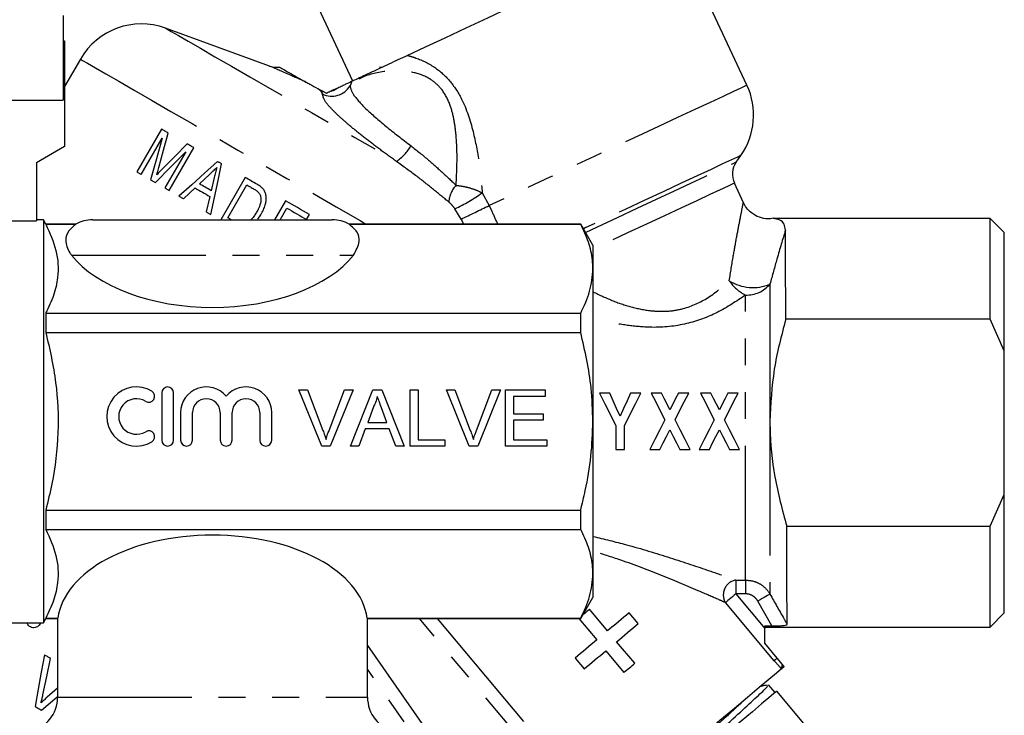
# Model space of a CAD drawing. Extents: x 133 to 272, y 29 to 271.
# Drawn here: x 217 to 263, y 206 to 239 of the extents above; entities that cross this region are included whole.
import ezdxf

# ---------------------------------------------------------------- set-up
doc = ezdxf.new("R2010")
doc.units = 0
doc.linetypes.add('PHANTOM', pattern=[12.7, 6.35, -1.27, 1.27, -1.27, 1.27, -1.27])
doc.layers.get('0').update_dxf_attribs({"linetype": 'CONTINUOUS'})

msp = doc.modelspace()

# ---------------------------------------------------------------- linework, layer by layer
at = {"color": 7, "linetype": 'CONTINUOUS'}
for p, q in [((251.208, 235.772), (247.795, 243.091)), ((230.355, 240.66), (232.539, 235.977)), ((218.851, 239.073), (218.851, 235.073)), ((228.621, 236.68), (223.692, 238.474)), ((218.851, 237.873), (218.917, 237.873)), ((218.917, 237.873), (218.917, 232.873)), ((219.665, 237.009), (218.917, 235.713)), ((233.822, 236.64), (233.948, 236.634)), ((230.914, 235.607), (231.163, 235.474)), ((231.163, 235.474), (231.311, 235.404)), ((211.417, 235.073), (218.851, 235.073)), ((223.505, 233.694), (222.338, 231.674)), ((222.546, 231.554), (223.533, 233.264)), ((218.917, 232.873), (217.583, 232.103)), ((224.647, 232.621), (223.66, 230.911)), ((223.867, 230.791), (225.034, 232.812)), ((217.583, 232.103), (217.583, 229.354)), ((250.697, 232.136), (250.917, 232.452)), ((225.298, 231.105), (225.785, 231.566)), ((226.001, 231.406), (225.853, 230.784)), ((227.464, 231.409), (226.308, 229.406)), ((251.043, 230.211), (250.61, 231.14)), ((224.551, 230.396), (225.094, 230.911)), ((226.639, 229.502), (227.536, 231.056)), ((225.787, 230.511), (225.613, 229.783)), ((229.365, 230.311), (228.843, 229.406)), ((229.119, 229.406), (229.438, 229.958)), ((215.828, 229.354), (217.583, 229.354)), ((217.917, 229.406), (217.583, 229.406)), ((218.032, 229.206), (217.917, 229.406)), ((217.917, 229.406), (217.917, 210.34)), ((220.25, 229.406), (231.583, 229.406)), ((228.061, 229.438), (228.208, 229.647)), ((230.371, 229.42), (230.505, 229.653)), ((262.717, 229.468), (252.45, 229.468)), ((263.383, 228.802), (262.717, 229.468)), ((262.717, 224.701), (262.717, 229.468)), ((219.453, 229.206), (218.032, 229.206)), ((218.032, 229.206), (218.032, 229.192)), ((218.032, 229.192), (219.453, 229.192)), ((243.339, 229.206), (232.381, 229.206)), ((232.381, 229.192), (243.339, 229.192)), ((243.917, 228.206), (243.339, 229.206)), ((243.339, 229.192), (243.339, 229.206)), ((263.383, 223.201), (263.383, 228.802)), ((243.917, 228.206), (243.917, 227.09)), ((243.917, 227.09), (243.917, 219.873)), ((218.032, 224.988), (218.032, 224.076)), ((218.032, 224.988), (243.339, 224.988)), ((243.339, 224.076), (243.339, 224.988)), ((262.717, 224.701), (253.044, 224.701)), ((263.383, 223.201), (262.717, 224.701)), ((218.032, 224.076), (243.339, 224.076)), ((263.383, 216.402), (263.383, 223.201)), ((231.084, 218.688), (230.008, 221.355)), ((230.008, 221.355), (230.416, 221.355)), ((230.416, 221.355), (231.141, 219.443)), ((231.432, 219.443), (232.159, 221.355)), ((232.567, 221.355), (231.491, 218.688)), ((232.159, 221.355), (232.567, 221.355)), ((232.444, 218.688), (233.503, 221.355)), ((233.503, 221.355), (233.927, 221.355)), ((233.927, 221.355), (234.986, 218.688)), ((235.271, 218.688), (235.271, 221.355)), ((235.271, 221.355), (235.647, 221.355)), ((235.647, 221.355), (235.647, 218.996)), ((236.983, 221.355), (237.39, 221.355)), ((238.058, 218.688), (236.983, 221.355)), ((237.39, 221.355), (238.116, 219.443)), ((238.407, 219.443), (239.134, 221.355)), ((239.541, 221.355), (238.466, 218.688)), ((239.134, 221.355), (239.541, 221.355)), ((239.783, 218.688), (239.783, 221.355)), ((239.783, 221.355), (241.664, 221.355)), ((241.664, 221.355), (241.664, 221.047)), ((223.515, 221.218), (223.515, 218.978)), ((224.075, 218.978), (224.075, 221.218)), ((240.159, 221.047), (240.159, 220.227)), ((241.664, 221.047), (240.159, 221.047)), ((244.715, 221.206), (244.231, 221.206)), ((246.18, 221.206), (245.697, 221.206)), ((247.156, 221.206), (246.672, 221.206)), ((248.45, 221.206), (247.966, 221.206)), ((249.495, 221.206), (249.011, 221.206)), ((250.789, 221.206), (250.305, 221.206)), ((233.533, 220.554), (233.26, 219.816)), ((234.17, 219.816), (233.911, 220.517)), ((224.408, 220.281), (224.408, 218.978)), ((224.968, 218.978), (224.968, 220.281)), ((226.283, 220.281), (226.283, 218.978)), ((226.843, 218.978), (226.843, 220.281)), ((228.158, 220.281), (228.158, 218.978)), ((228.718, 218.978), (228.718, 220.281)), ((240.159, 220.227), (241.561, 220.227)), ((241.561, 219.919), (240.159, 219.919)), ((240.159, 219.919), (240.159, 218.996)), ((241.561, 220.227), (241.561, 219.919)), ((233.147, 219.509), (232.843, 218.688)), ((234.283, 219.509), (233.147, 219.509)), ((233.26, 219.816), (234.17, 219.816)), ((234.587, 218.688), (234.283, 219.509)), ((243.917, 219.873), (243.917, 212.656)), ((245, 219.662), (245, 218.54)), ((245.411, 218.54), (245.411, 219.658)), ((235.647, 218.996), (236.912, 218.996)), ((236.912, 218.996), (236.912, 218.688)), ((240.159, 218.996), (241.732, 218.996)), ((241.732, 218.996), (241.732, 218.688)), ((231.491, 218.688), (231.084, 218.688)), ((232.843, 218.688), (232.444, 218.688)), ((234.986, 218.688), (234.587, 218.688)), ((236.912, 218.688), (235.271, 218.688)), ((238.466, 218.688), (238.058, 218.688)), ((241.732, 218.688), (239.783, 218.688)), ((245, 218.54), (245.411, 218.54)), ((246.604, 218.54), (247.088, 218.54)), ((248.034, 218.54), (248.518, 218.54)), ((248.942, 218.54), (249.426, 218.54)), ((250.373, 218.54), (250.857, 218.54)), ((262.717, 214.903), (263.383, 216.402)), ((263.383, 210.802), (263.383, 216.402)), ((218.032, 215.67), (218.032, 214.758)), ((218.032, 215.67), (243.339, 215.67)), ((243.339, 214.758), (243.339, 215.67)), ((253.086, 214.903), (262.717, 214.903)), ((262.717, 210.135), (262.717, 214.903)), ((218.032, 214.758), (243.339, 214.758)), ((243.917, 212.656), (243.917, 211.54)), ((243.339, 210.54), (243.917, 211.54)), ((244.611, 209.954), (243.754, 210.976)), ((246.061, 210.301), (245.633, 210.811)), ((262.717, 210.135), (263.383, 210.802)), ((205.417, 210.34), (217.917, 210.34)), ((217.786, 210.34), (217.746, 210.271)), ((217.917, 210.34), (218.032, 210.54)), ((218.032, 210.555), (218.032, 210.54)), ((218.032, 210.555), (218.602, 210.555)), ((218.032, 210.54), (218.602, 210.54)), ((218.583, 210.555), (218.583, 206.819)), ((233.231, 210.555), (243.339, 210.555)), ((233.25, 210.54), (233.231, 210.555)), ((233.25, 206.819), (233.25, 210.54)), ((233.25, 210.54), (243.339, 210.54)), ((243.25, 210.54), (244.101, 209.526)), ((243.339, 210.54), (243.339, 210.555)), ((252.05, 210.187), (252.388, 210.187)), ((252.05, 210.076), (252.05, 210.187)), ((252.05, 210.135), (262.717, 210.135)), ((252.05, 209.368), (252.05, 210.076)), ((245.897, 208.422), (245.04, 209.444)), ((252.636, 208.666), (252.05, 209.368)), ((244.529, 209.015), (245.386, 207.994)), ((243.079, 208.669), (243.508, 208.158)), ((252.885, 208.362), (252.636, 208.666)), ((252.544, 207.037), (252.218, 207.401)), ((218.583, 207.251), (218.09, 206.815)), ((253.905, 205.569), (252.619, 207.101))]:
    msp.add_line(p, q, dxfattribs=at)
at = {"color": 8, "linetype": 'PHANTOM'}
for p, q in [((231.025, 235.51), (230.914, 235.607)), ((238.68, 230.683), (239.005, 230.082)), ((237.68, 229.443), (237.387, 229.927)), ((237.807, 229.206), (237.68, 229.443)), ((219.244, 227.74), (232.59, 227.74)), ((252.295, 226.364), (252.295, 219.873)), ((251.14, 212.361), (251.14, 225.845)), ((252.295, 219.873), (252.295, 211.695)), ((250.681, 212.361), (251.14, 212.361)), ((250.681, 212.361), (250.681, 211.708)), ((251.14, 212.361), (251.14, 211.708)), ((251.14, 211.708), (250.681, 211.708)), ((250.681, 211.708), (252.05, 210.076)), ((252.494, 208.546), (250.188, 211.295)), ((252.388, 210.187), (251.717, 211.368)), ((242.939, 201.924), (235.709, 210.54)), ((236.549, 210.54), (243.431, 202.337)), ((233.25, 209.261), (239.885, 199.785)), ((239.358, 199.416), (233.25, 208.139)), ((218.583, 206.819), (233.25, 206.819))]:
    msp.add_line(p, q, dxfattribs=at)
at = {"color": 7, "linetype": 'CONTINUOUS', "flags": 128}
for points in [[(235.135, 237.187), (235.99, 237.586), (236.923, 238.021), (237.916, 238.484), (238.95, 238.967), (240.005, 239.459), (241.063, 239.952), (242.101, 240.436), (243.102, 240.903), (244.046, 241.343), (244.915, 241.748), (245.693, 242.111), (246.366, 242.425), (246.919, 242.683), (247.344, 242.881), (247.632, 243.015), (247.777, 243.083), (247.795, 243.091)], [(223.376, 231.878), (223.6, 232.7), (223.822, 233.511)], [(223.822, 233.511), (223.782, 233.534), (223.742, 233.557), (223.702, 233.58), (223.663, 233.603), (223.623, 233.626), (223.584, 233.649), (223.544, 233.672), (223.505, 233.694)], [(223.533, 233.264), (223.262, 232.289), (222.987, 231.299)], [(224.72, 232.993), (224.13, 232.399), (223.547, 231.812)], [(225.034, 232.812), (224.994, 232.835), (224.955, 232.857), (224.916, 232.88), (224.876, 232.903), (224.837, 232.925), (224.798, 232.948), (224.759, 232.97), (224.72, 232.993)], [(223.215, 231.168), (223.926, 231.889), (224.647, 232.621)], [(226.151, 232.167), (225.539, 231.614), (224.932, 231.067), (224.33, 230.524)], [(225.835, 229.655), (226.006, 230.459), (226.177, 231.259), (226.347, 232.054)], [(226.347, 232.054), (226.322, 232.068), (226.298, 232.082), (226.273, 232.096), (226.249, 232.11), (226.224, 232.124), (226.2, 232.138), (226.175, 232.153), (226.151, 232.167)], [(222.338, 231.674), (222.364, 231.659), (222.39, 231.644), (222.416, 231.629), (222.442, 231.614), (222.468, 231.599), (222.494, 231.584), (222.52, 231.569), (222.546, 231.554)], [(222.987, 231.299), (223.015, 231.283), (223.044, 231.266), (223.072, 231.25), (223.1, 231.234), (223.129, 231.217), (223.158, 231.201), (223.186, 231.184), (223.215, 231.168)], [(225.853, 230.784), (225.783, 230.825), (225.713, 230.865), (225.644, 230.905), (225.574, 230.945), (225.505, 230.985), (225.436, 231.025), (225.367, 231.065), (225.298, 231.105)], [(228.014, 231.091), (227.945, 231.131), (227.876, 231.171), (227.807, 231.21), (227.738, 231.25), (227.67, 231.29), (227.601, 231.33), (227.532, 231.369), (227.464, 231.409)], [(223.66, 230.911), (223.686, 230.896), (223.711, 230.881), (223.737, 230.866), (223.763, 230.851), (223.789, 230.836), (223.815, 230.821), (223.841, 230.806), (223.867, 230.791)], [(225.094, 230.911), (225.18, 230.862), (225.266, 230.812), (225.352, 230.762), (225.439, 230.712), (225.526, 230.662), (225.613, 230.612), (225.7, 230.562), (225.787, 230.511)], [(227.536, 231.056), (227.579, 231.031), (227.621, 231.007), (227.664, 230.982), (227.707, 230.958), (227.749, 230.933), (227.792, 230.908), (227.835, 230.884), (227.878, 230.859)], [(224.33, 230.524), (224.357, 230.508), (224.385, 230.492), (224.413, 230.476), (224.44, 230.46), (224.468, 230.444), (224.495, 230.428), (224.523, 230.412), (224.551, 230.396)], [(230.505, 229.653), (230.363, 229.735), (230.221, 229.817), (230.079, 229.899), (229.936, 229.981), (229.794, 230.064), (229.651, 230.146), (229.508, 230.228), (229.365, 230.311)], [(225.613, 229.783), (225.641, 229.767), (225.668, 229.751), (225.696, 229.735), (225.724, 229.719), (225.751, 229.703), (225.779, 229.687), (225.807, 229.671), (225.835, 229.655)], [(229.438, 229.958), (229.555, 229.891), (229.672, 229.823), (229.788, 229.756), (229.905, 229.688), (230.022, 229.621), (230.138, 229.554), (230.254, 229.487), (230.371, 229.42)], [(226.804, 229.406), (226.769, 229.427), (226.725, 229.452), (226.682, 229.477), (226.639, 229.502)], [(244.231, 221.206), (244.486, 220.694), (244.743, 220.179), (245, 219.662)], [(245.205, 220.116), (245.041, 220.481), (244.877, 220.845), (244.715, 221.206)], [(245.697, 221.206), (245.533, 220.845), (245.37, 220.481), (245.205, 220.116)], [(245.411, 219.658), (245.668, 220.176), (245.925, 220.693), (246.18, 221.206)], [(246.672, 221.206), (246.887, 220.786), (247.103, 220.364), (247.319, 219.94)], [(247.561, 220.414), (247.426, 220.679), (247.291, 220.943), (247.156, 221.206)], [(247.966, 221.206), (247.832, 220.943), (247.697, 220.679), (247.561, 220.414)], [(247.803, 219.94), (248.02, 220.364), (248.236, 220.786), (248.45, 221.206)], [(249.011, 221.206), (249.225, 220.786), (249.441, 220.364), (249.658, 219.94)], [(249.9, 220.414), (249.764, 220.679), (249.629, 220.943), (249.495, 221.206)], [(250.305, 221.206), (250.17, 220.943), (250.035, 220.679), (249.9, 220.414)], [(250.142, 219.94), (250.358, 220.364), (250.574, 220.786), (250.789, 221.206)], [(247.319, 219.94), (247.08, 219.471), (246.841, 219.004), (246.604, 218.54)], [(248.518, 218.54), (248.281, 219.004), (248.043, 219.471), (247.803, 219.94)], [(249.658, 219.94), (249.418, 219.471), (249.18, 219.004), (248.942, 218.54)], [(250.857, 218.54), (250.62, 219.004), (250.381, 219.471), (250.142, 219.94)], [(247.088, 218.54), (247.245, 218.847), (247.403, 219.156), (247.561, 219.466)], [(247.561, 219.466), (247.72, 219.156), (247.877, 218.847), (248.034, 218.54)], [(249.426, 218.54), (249.583, 218.847), (249.741, 219.156), (249.9, 219.466)], [(249.9, 219.466), (250.058, 219.156), (250.216, 218.847), (250.373, 218.54)], [(243.754, 210.976), (243.691, 210.922), (243.627, 210.869), (243.563, 210.815), (243.499, 210.762), (243.438, 210.71)], [(245.633, 210.811), (245.508, 210.707), (245.382, 210.601), (245.255, 210.495), (245.128, 210.388), (244.999, 210.28), (244.87, 210.172), (244.741, 210.063), (244.611, 209.954)], [(245.04, 209.444), (245.17, 209.553), (245.299, 209.661), (245.428, 209.769), (245.556, 209.877), (245.684, 209.984), (245.811, 210.09), (245.936, 210.196), (246.061, 210.301)], [(244.101, 209.526), (243.971, 209.417), (243.842, 209.309), (243.713, 209.2), (243.584, 209.093), (243.457, 208.986), (243.33, 208.879), (243.204, 208.774), (243.079, 208.669)], [(217.964, 208.819), (217.817, 208.004), (217.669, 207.19), (217.522, 206.379)], [(218.246, 208.656), (218.211, 208.676), (218.176, 208.696), (218.14, 208.717), (218.105, 208.737), (218.07, 208.757), (218.035, 208.778), (217.999, 208.798), (217.964, 208.819)], [(243.508, 208.158), (243.633, 208.263), (243.759, 208.369), (243.885, 208.475), (244.013, 208.582), (244.141, 208.69), (244.27, 208.798), (244.4, 208.906), (244.529, 209.015)], [(217.895, 206.927), (218.07, 207.79), (218.246, 208.656)], [(245.386, 207.994), (245.45, 208.047), (245.514, 208.101), (245.578, 208.154), (245.642, 208.208), (245.705, 208.262), (245.769, 208.315), (245.833, 208.369), (245.897, 208.422)], [(252.848, 208.163), (252.606, 207.96), (252.249, 207.661), (251.789, 207.274), (251.237, 206.811), (250.61, 206.285), (249.927, 205.712), (249.206, 205.107), (248.47, 204.489), (247.738, 203.875), (247.032, 203.283), (246.372, 202.729), (245.779, 202.231), (245.267, 201.802), (244.854, 201.455), (244.549, 201.2), (244.363, 201.043), (244.3, 200.991)], [(252.619, 207.101), (252.604, 207.088), (252.484, 206.987), (252.247, 206.788), (251.902, 206.499), (251.461, 206.129), (250.938, 205.69), (250.352, 205.198), (249.722, 204.67), (249.07, 204.122), (248.418, 203.575), (247.788, 203.047), (247.201, 202.555), (246.679, 202.116), (246.237, 201.746), (245.893, 201.456), (245.656, 201.258), (245.536, 201.157), (245.52, 201.144)], [(217.83, 206.202), (218.454, 206.744), (218.56, 206.836)], [(217.522, 206.379), (217.561, 206.357), (217.599, 206.335), (217.638, 206.313), (217.676, 206.29), (217.715, 206.268), (217.753, 206.246), (217.791, 206.224), (217.83, 206.202)]]:
    msp.add_lwpolyline(points, dxfattribs=at)
at = {"color": 8, "linetype": 'PHANTOM', "flags": 128}
for points in [[(223.692, 238.474), (223.76, 238.435), (223.964, 238.317), (224.301, 238.123), (224.763, 237.856), (225.344, 237.52), (226.032, 237.123), (226.815, 236.671), (227.68, 236.171), (228.611, 235.634), (229.592, 235.068), (230.605, 234.483), (231.633, 233.889), (232.656, 233.299), (233.658, 232.72), (234.619, 232.165)], [(219.665, 237.009), (219.669, 237.006), (219.77, 236.948), (220.005, 236.812), (220.373, 236.6), (220.866, 236.315), (221.48, 235.961), (222.205, 235.542), (223.032, 235.064), (223.95, 234.534), (224.947, 233.959), (226.008, 233.346), (227.12, 232.704), (228.267, 232.042), (229.435, 231.368), (230.608, 230.691), (231.769, 230.021), (232.903, 229.366), (233.179, 229.206)], [(251.208, 235.772), (251.136, 235.739), (250.92, 235.638), (250.565, 235.472), (250.077, 235.245), (249.466, 234.96), (248.743, 234.623), (247.922, 234.24), (247.017, 233.818), (246.047, 233.366), (245.029, 232.891), (243.982, 232.403), (242.926, 231.91), (241.881, 231.423), (240.867, 230.95), (239.902, 230.5), (239.005, 230.082)], [(250.917, 232.452), (250.899, 232.443), (250.755, 232.376), (250.47, 232.243), (250.05, 232.047), (249.505, 231.793), (248.849, 231.487), (248.097, 231.136), (247.265, 230.749), (246.375, 230.333), (245.445, 229.9), (244.499, 229.459), (243.558, 229.02), (243.471, 228.979)], [(243.567, 228.812), (244.132, 229.075), (245.076, 229.516), (246.013, 229.953), (246.919, 230.375), (247.771, 230.772), (248.546, 231.134), (249.226, 231.45), (249.791, 231.714), (250.229, 231.918), (250.527, 232.057), (250.678, 232.127), (250.697, 232.136)], [(250.61, 231.14), (250.534, 231.105), (250.31, 231.001), (249.944, 230.83), (249.445, 230.597), (248.828, 230.309), (248.109, 229.974), (247.309, 229.601), (246.45, 229.201), (245.556, 228.783), (244.65, 228.361), (243.917, 228.019)], [(250.681, 211.708), (250.598, 211.639), (250.517, 211.571), (250.441, 211.507), (250.371, 211.448), (250.309, 211.396), (250.257, 211.353), (250.217, 211.318), (250.188, 211.295)], [(252.295, 211.695), (252.275, 211.684), (252.236, 211.662), (252.179, 211.63), (252.107, 211.589), (252.022, 211.541), (251.926, 211.487), (251.824, 211.428), (251.717, 211.368)], [(252.636, 208.666), (252.612, 208.645), (252.589, 208.626), (252.568, 208.608), (252.549, 208.592), (252.532, 208.578), (252.517, 208.566), (252.505, 208.555), (252.494, 208.546)]]:
    msp.add_lwpolyline(points, dxfattribs=at)
at = {"color": 7, "linetype": 'CONTINUOUS'}
for centre, radius, start, end in [((222.552, 235.342), 3.333, 70, 150), ((228.963, 237.62), 1, 250, 277.4435), ((248.187, 234.364), 3.333, 325, 25), ((251.516, 231.563), 1, 145, 205), ((220.25, 227.74), 1.667, 90, 118.7772), ((231.583, 227.74), 1.667, 61.2301, 90), ((222.319, 220.098), 1.4, 58.6208, 301.3792), ((223.795, 221.218), 0.28, 0, 180), ((225.626, 220.281), 1.217, 39.6461, 180), ((227.501, 220.281), 1.217, 0, 140.3539), ((222.319, 220.098), 0.84, 58.6208, 301.3792), ((222.903, 221.054), 0.28, 238.6208, 58.6208), ((225.626, 220.281), 0.657, 0, 180), ((227.501, 220.281), 0.657, 0, 180), ((222.903, 219.142), 0.28, 301.3792, 121.3792), ((223.795, 218.978), 0.28, 180, 0), ((224.688, 218.978), 0.28, 180, 0), ((226.563, 218.978), 0.28, 180, 0), ((228.438, 218.978), 0.28, 180, 0), ((216.917, 206.819), 1.667, 282.3736, 0), ((234.917, 206.819), 1.667, 180, 257.6264)]:
    msp.add_arc(centre, radius, start, end, dxfattribs=at)
at = {"color": 8, "linetype": 'PHANTOM'}
for centre, radius, start, end in [((231.283, 236.218), 0.753, 249.9611, 260.838), ((231.564, 236.264), 1.008, 243.5934, 328.7766), ((231.249, 236.526), 1.067, 282.6422, 307.3576), ((233.267, 234.122), 2.378, 304.6329, 329.1792), ((238.442, 230.126), 1.353, 137.4818, 174.7193), ((233.804, 237.548), 8.421, 295.1815, 305.3868), ((209.9, 288.773), 65.511, 295.08999, 296.37606), ((252.012, 227.613), 1.972, 213.5562, 243.7577), ((251.485, 228.295), 2.094, 237.7886, 292.7428), ((251.19, 227.278), 1.434, 268.0233, 320.4031), ((250.798, 211.66), 0.711, 99.4814, 210.9324), ((253.221, 208.196), 0.374, 153.6751, 185.0345)]:
    msp.add_arc(centre, radius, start, end, dxfattribs=at)
at = {"color": 7, "linetype": 'CONTINUOUS'}
for centre, start_param, end_param in [((225.917, 229.496), 3.569216, 5.855562), ((225.917, 210.251), 0.071873, 3.06972)]:
    msp.add_ellipse(centre, major_axis=(7.333, 0), ratio=0.57735, start_param=start_param, end_param=end_param, dxfattribs=at)
for points, knots in [([(232.5, 235.959), (232.563, 235.988), (232.68, 236.043), (233.039, 236.21), (233.555, 236.451), (234.282, 236.79), (234.85, 237.055), (235.135, 237.187)], [0, 0, 0, 0, 0.181985, 0.33906, 0.496505, 0.747395, 1, 1, 1, 1]), ([(230.338, 235.921), (230.306, 235.935), (229.996, 236.073), (229.486, 236.3), (228.971, 236.526), (228.676, 236.656), (228.639, 236.672), (228.621, 236.68)], [0, 0, 0, 0, 0.037204, 0.369647, 0.624181, 0.811968, 1, 1, 1, 1]), ([(229.093, 236.628), (229.106, 236.62), (229.138, 236.602), (229.473, 236.41), (229.934, 236.142), (230.272, 235.957), (230.338, 235.921)], [0, 0, 0, 0, 0.176401, 0.403555, 0.883519, 1, 1, 1, 1]), ([(230.338, 235.921), (230.398, 235.889), (230.58, 235.792), (230.78, 235.681), (230.914, 235.607)], [0, 0, 0, 0, 0.331479, 1, 1, 1, 1]), ([(231.897, 235.678), (231.968, 235.711), (232.109, 235.776), (232.297, 235.864), (232.433, 235.928), (232.479, 235.949), (232.5, 235.959)], [0, 0, 0, 0, 0.215527, 0.42951, 0.739074, 1, 1, 1, 1]), ([(231.311, 235.404), (231.341, 235.419), (231.387, 235.44), (231.459, 235.474), (231.483, 235.485)], [0, 0, 0, 0, 0.675978, 1, 1, 1, 1]), ([(231.483, 235.485), (231.527, 235.505), (231.616, 235.547), (231.767, 235.617), (231.859, 235.66), (231.897, 235.678)], [0, 0, 0, 0, 0.371502, 0.744745, 1, 1, 1, 1]), ([(223.279, 231.538), (223.288, 231.567), (223.309, 231.637), (223.34, 231.751), (223.364, 231.836), (223.376, 231.878)], [0, 0, 0, 0, 0.249997, 0.624996, 1, 1, 1, 1]), ([(223.547, 231.812), (223.502, 231.767), (223.435, 231.699), (223.346, 231.607), (223.301, 231.561), (223.279, 231.538)], [0, 0, 0, 0, 0.499994, 0.749986, 1, 1, 1, 1]), ([(225.785, 231.566), (225.84, 231.617), (225.922, 231.695), (226.032, 231.799), (226.087, 231.851), (226.114, 231.877)], [0, 0, 0, 0, 0.5000003, 0.7499943, 1, 1, 1, 1]), ([(226.114, 231.877), (226.095, 231.799), (226.066, 231.681), (226.03, 231.524), (226.011, 231.445), (226.001, 231.406)], [0, 0, 0, 0, 0.499996, 0.749999, 1, 1, 1, 1]), ([(228.282, 230.898), (228.262, 230.917), (228.212, 230.964), (228.121, 231.027), (228.05, 231.07), (228.014, 231.091)], [0, 0, 0, 0, 0.249129, 0.623177, 1, 1, 1, 1]), ([(227.878, 230.859), (227.923, 230.831), (227.993, 230.789), (228.079, 230.721), (228.114, 230.678), (228.132, 230.656)], [0, 0, 0, 0, 0.492682, 0.743922, 1, 1, 1, 1]), ([(228.132, 230.656), (228.156, 230.606), (228.213, 230.486), (228.208, 230.239), (228.125, 229.993), (228.038, 229.835), (228.003, 229.771)], [0, 0, 0, 0, 0.176657, 0.423147, 0.766497, 1, 1, 1, 1]), ([(228.433, 230.618), (228.426, 230.644), (228.412, 230.696), (228.368, 230.794), (228.316, 230.856), (228.282, 230.898)], [0, 0, 0, 0, 0.2507401, 0.5021351, 1, 1, 1, 1]), ([(228.208, 229.647), (228.249, 229.722), (228.33, 229.872), (228.434, 230.161), (228.471, 230.421), (228.439, 230.587), (228.433, 230.618)], [0, 0, 0, 0, 0.251127, 0.502688, 0.90762, 1, 1, 1, 1]), ([(252.442, 229.477), (252.36, 229.464), (252.143, 229.429), (251.783, 229.51), (251.435, 229.7), (251.181, 229.95), (251.082, 230.136), (251.038, 230.218)], [0, 0, 0, 0, 0.144271, 0.38463, 0.630775, 0.836134, 1, 1, 1, 1]), ([(228.003, 229.771), (227.969, 229.715), (227.9, 229.603), (227.812, 229.475), (227.743, 229.42), (227.726, 229.406)], [0, 0, 0, 0, 0.428899, 0.858554, 1, 1, 1, 1]), ([(253.026, 228.911), (253.012, 229.015), (252.983, 229.224), (252.795, 229.397), (252.497, 229.463), (252.46, 229.466), (252.45, 229.467)], [0, 0, 0, 0, 0.301029, 0.610666, 0.89938, 1, 1, 1, 1]), ([(218.032, 229.192), (218.217, 228.783), (218.59, 227.958), (218.649, 226.821), (218.428, 225.825), (218.165, 225.268), (218.032, 224.988)], [0, 0, 0, 0, 0.294751, 0.5963515, 0.7971107, 1, 1, 1, 1]), ([(219.453, 229.192), (219.33, 229.093), (219.043, 228.865), (218.924, 228.387), (219.051, 227.996), (219.218, 227.774), (219.244, 227.74)], [0, 0, 0, 0, 0.227502, 0.530337, 0.926441, 1, 1, 1, 1]), ([(232.59, 227.74), (232.712, 227.951), (232.92, 228.31), (232.816, 228.829), (232.519, 229.076), (232.381, 229.192)], [0, 0, 0, 0, 0.4332, 0.736184, 1, 1, 1, 1]), ([(243.917, 227.09), (243.912, 227.227), (243.897, 227.648), (243.734, 228.355), (243.471, 228.912), (243.339, 229.192)], [0, 0, 0, 0, 0.193045, 0.594394, 1, 1, 1, 1]), ([(253.044, 224.701), (253.043, 224.973), (253.04, 225.698), (253.035, 226.762), (253.031, 227.719), (253.028, 228.442), (253.026, 228.754), (253.026, 228.911)], [0, 0, 0, 0, 0.142787, 0.38085, 0.625818, 0.811309, 1, 1, 1, 1]), ([(243.339, 224.988), (243.502, 225.331), (243.83, 226.022), (243.888, 226.732), (243.917, 227.09)], [0, 0, 0, 0, 0.496204, 1, 1, 1, 1]), ([(253.044, 224.701), (252.835, 223.917), (252.412, 222.334), (252.334, 220.698), (252.295, 219.873)], [0, 0, 0, 0, 0.495439, 1, 1, 1, 1]), ([(218.032, 224.076), (218.211, 223.29), (218.565, 221.731), (218.662, 219.311), (218.424, 217.287), (218.132, 216.083), (218.032, 215.67)], [0, 0, 0, 0, 0.284007, 0.56326, 0.849875, 1, 1, 1, 1]), ([(243.917, 219.873), (243.901, 220.399), (243.859, 221.818), (243.54, 223.204), (243.339, 224.076)], [0, 0, 0, 0, 0.3702979, 1, 1, 1, 1]), ([(233.715, 221.047), (233.69, 220.952), (233.644, 220.782), (233.567, 220.624), (233.533, 220.554)], [0, 0, 0, 0, 0.559914, 1, 1, 1, 1]), ([(233.911, 220.517), (233.874, 220.616), (233.809, 220.793), (233.744, 220.969), (233.715, 221.047)], [0, 0, 0, 0, 0.56, 1, 1, 1, 1]), ([(231.141, 219.443), (231.171, 219.364), (231.224, 219.222), (231.268, 219.077), (231.288, 219.013)], [0, 0, 0, 0, 0.559999, 1, 1, 1, 1]), ([(231.288, 219.013), (231.312, 219.094), (231.356, 219.239), (231.409, 219.381), (231.432, 219.443)], [0, 0, 0, 0, 0.559973, 1, 1, 1, 1]), ([(238.116, 219.443), (238.145, 219.364), (238.199, 219.222), (238.243, 219.077), (238.262, 219.013)], [0, 0, 0, 0, 0.56, 1, 1, 1, 1]), ([(238.262, 219.013), (238.287, 219.094), (238.331, 219.239), (238.383, 219.381), (238.407, 219.443)], [0, 0, 0, 0, 0.559973, 1, 1, 1, 1]), ([(243.339, 215.67), (243.415, 215.979), (243.621, 216.819), (243.86, 218.22), (243.898, 219.32), (243.917, 219.873)], [0, 0, 0, 0, 0.2244, 0.610179, 1, 1, 1, 1]), ([(252.295, 219.873), (252.295, 219.779), (252.301, 218.898), (252.469, 217.214), (252.879, 215.678), (253.086, 214.903)], [0, 0, 0, 0, 0.056137, 0.523353, 1, 1, 1, 1]), ([(253.105, 210.27), (253.105, 210.276), (253.105, 210.374), (253.104, 210.668), (253.101, 211.348), (253.097, 212.276), (253.092, 213.443), (253.088, 214.4), (253.086, 214.903)], [0, 0, 0, 0, 0.011719, 0.205203, 0.398685, 0.592169, 0.785653, 1, 1, 1, 1]), ([(218.032, 214.758), (218.217, 214.35), (218.59, 213.524), (218.649, 212.387), (218.428, 211.392), (218.165, 210.835), (218.032, 210.555)], [0, 0, 0, 0, 0.294751, 0.596351, 0.797111, 1, 1, 1, 1]), ([(243.917, 212.656), (243.912, 212.793), (243.897, 213.214), (243.734, 213.921), (243.471, 214.478), (243.339, 214.758)], [0, 0, 0, 0, 0.1930458, 0.5943939, 1, 1, 1, 1]), ([(243.339, 210.555), (243.502, 210.898), (243.83, 211.589), (243.888, 212.299), (243.917, 212.656)], [0, 0, 0, 0, 0.496204, 1, 1, 1, 1]), ([(217.746, 210.271), (217.724, 210.24), (217.68, 210.179), (217.58, 210.121), (217.469, 210.097), (217.355, 210.113), (217.254, 210.165), (217.178, 210.24), (217.155, 210.302), (217.144, 210.329)], [0, 0, 0, 0, 0.147758, 0.295513, 0.443267, 0.591004, 0.738727, 0.886497, 1, 1, 1, 1]), ([(252.388, 210.187), (252.481, 210.188), (252.667, 210.189), (252.894, 210.204), (253.042, 210.227), (253.1, 210.25), (253.104, 210.266), (253.105, 210.27)], [0, 0, 0, 0, 0.265023, 0.531233, 0.724572, 0.918531, 1, 1, 1, 1]), ([(252.848, 208.163), (252.877, 208.187), (252.908, 208.214), (252.961, 208.258), (252.965, 208.261)], [0, 0, 0, 0, 0.923246, 1, 1, 1, 1]), ([(252.965, 208.261), (252.962, 208.264), (252.939, 208.294), (252.911, 208.33), (252.885, 208.362)], [0, 0, 0, 0, 0.093359, 1, 1, 1, 1]), ([(245.664, 201.36), (245.669, 201.367), (245.707, 201.418), (246.056, 201.751), (246.744, 202.393), (247.763, 203.302), (248.898, 204.325), (250.039, 205.341), (251.05, 206.25), (251.791, 206.941), (252.206, 207.336), (252.184, 207.355), (252.175, 207.362)], [0, 0, 0, 0, 0.015779, 0.111387, 0.227569, 0.343803, 0.459945, 0.576045, 0.692164, 0.808149, 0.924195, 1, 1, 1, 1]), ([(252.158, 207.39), (252.079, 207.373), (251.975, 207.35), (251.87, 207.327), (251.845, 207.321)], [0, 0, 0, 0, 0.755413, 1, 1, 1, 1]), ([(217.805, 206.545), (217.821, 206.608), (217.846, 206.703), (217.875, 206.831), (217.888, 206.895), (217.895, 206.927)], [0, 0, 0, 0, 0.499657, 0.749787, 1, 1, 1, 1]), ([(218.09, 206.815), (218.041, 206.771), (217.968, 206.706), (217.874, 206.614), (217.828, 206.568), (217.805, 206.545)], [0, 0, 0, 0, 0.499704, 0.749817, 1, 1, 1, 1])]:
    msp.add_open_spline(points, degree=3, knots=knots, dxfattribs=at)
at = {"color": 8, "linetype": 'PHANTOM'}
for points, knots in [([(235.135, 237.187), (235.251, 237.154), (235.676, 237.033), (236.395, 236.694), (237.172, 236.01), (237.838, 234.97), (238.266, 233.636), (238.544, 232.129), (238.635, 231.165), (238.68, 230.683)], [0, 0, 0, 0, 0.051929, 0.189992, 0.310505, 0.434441, 0.636724, 0.818243, 1, 1, 1, 1]), ([(237.446, 231.04), (237.465, 231.435), (237.504, 232.224), (237.469, 233.267), (237.358, 234.15), (237.163, 234.898), (236.814, 235.576), (236.411, 235.942), (235.94, 236.233), (235.395, 236.408), (234.703, 236.469), (233.834, 236.418), (232.963, 236.196), (232.588, 235.878), (232.427, 235.742)], [0, 0, 0, 0, 0.10738, 0.214633, 0.279912, 0.34497, 0.41953, 0.479237, 0.490718, 0.575561, 0.643816, 0.712209, 0.876578, 1, 1, 1, 1]), ([(232.5, 235.959), (232.492, 235.926), (232.474, 235.851), (232.444, 235.781), (232.427, 235.742)], [0, 0, 0, 0, 0.434982, 1, 1, 1, 1]), ([(231.116, 235.361), (231.115, 235.382), (231.113, 235.42), (231.052, 235.483), (231.025, 235.51)], [0, 0, 0, 0, 0.5556778, 1, 1, 1, 1]), ([(234.619, 232.165), (234.367, 232.348), (233.864, 232.713), (233.169, 233.243), (232.547, 233.74), (232.013, 234.197), (231.594, 234.598), (231.198, 235.038), (231.148, 235.234), (231.116, 235.361)], [0, 0, 0, 0, 0.12737, 0.254745, 0.382298, 0.509855, 0.638255, 0.766657, 1, 1, 1, 1]), ([(232.427, 235.742), (232.454, 235.618), (232.512, 235.358), (233.123, 234.69), (234.076, 233.848), (234.899, 233.218), (235.31, 232.904)], [0, 0, 0, 0, 0.233759, 0.490271, 0.74526, 1, 1, 1, 1]), ([(235.31, 232.904), (235.589, 232.683), (236.103, 232.277), (236.819, 231.625), (237.234, 231.237), (237.446, 231.04)], [0, 0, 0, 0, 0.367206, 0.677887, 1, 1, 1, 1]), ([(237.096, 230.25), (236.859, 230.443), (236.379, 230.833), (235.549, 231.497), (234.942, 231.933), (234.619, 232.165)], [0, 0, 0, 0, 0.312036, 0.633738, 1, 1, 1, 1]), ([(237.446, 231.04), (237.597, 231.02), (237.794, 230.993), (238.156, 230.9), (238.428, 230.807), (238.623, 230.711), (238.68, 230.683)], [0, 0, 0, 0, 0.360624, 0.470155, 0.845151, 1, 1, 1, 1]), ([(237.387, 229.927), (237.339, 229.993), (237.248, 230.116), (237.144, 230.208), (237.096, 230.25)], [0, 0, 0, 0, 0.5345023, 1, 1, 1, 1]), ([(250.369, 226.523), (250.433, 226.923), (250.547, 227.639), (250.716, 228.571), (250.871, 229.389), (251.008, 230.079), (251.025, 230.165), (251.033, 230.206)], [0, 0, 0, 0, 0.216647, 0.387905, 0.563398, 0.789185, 1, 1, 1, 1]), ([(239.005, 230.082), (239.041, 230.006), (239.184, 229.708), (239.307, 229.42), (239.399, 229.206)], [0, 0, 0, 0, 0.255498, 1, 1, 1, 1]), ([(253.026, 228.911), (252.895, 228.478), (252.667, 227.723), (252.406, 226.77), (252.295, 226.364)], [0, 0, 0, 0, 0.573374, 1, 1, 1, 1]), ([(243.917, 225.999), (244.234, 225.849), (244.83, 225.565), (245.776, 225.256), (246.633, 225.084), (247.421, 225.064), (248.325, 225.192), (249.42, 225.686), (250.035, 226.229), (250.369, 226.523)], [0, 0, 0, 0, 0.147629, 0.278132, 0.408227, 0.503101, 0.597812, 0.78153, 1, 1, 1, 1]), ([(251.14, 225.845), (250.712, 225.556), (249.907, 225.014), (248.351, 224.421), (246.894, 224.274), (245.624, 224.388), (244.686, 224.555), (244.133, 224.72), (243.917, 224.784)], [0, 0, 0, 0, 0.228113, 0.429634, 0.638271, 0.77517, 0.912302, 1, 1, 1, 1]), ([(243.917, 214.424), (244.448, 214.298), (245.709, 213.999), (247.592, 213.417), (249.227, 212.872), (250.232, 212.521), (250.575, 212.399), (250.681, 212.361)], [0, 0, 0, 0, 0.204217, 0.484711, 0.763885, 0.926812, 1, 1, 1, 1]), ([(250.188, 211.295), (250.086, 211.339), (249.757, 211.484), (248.795, 211.902), (247.233, 212.551), (245.5, 213.23), (244.358, 213.59), (243.917, 213.729)], [0, 0, 0, 0, 0.0750938, 0.2426243, 0.5296552, 0.8180158, 1, 1, 1, 1]), ([(251.14, 212.361), (251.288, 212.347), (251.583, 212.319), (251.976, 212.096), (252.195, 211.861), (252.283, 211.715), (252.295, 211.695)], [0, 0, 0, 0, 0.316766, 0.632429, 0.949596, 1, 1, 1, 1]), ([(251.717, 211.368), (251.711, 211.378), (251.668, 211.452), (251.558, 211.572), (251.362, 211.686), (251.214, 211.701), (251.14, 211.708)], [0, 0, 0, 0, 0.050713, 0.369084, 0.684486, 1, 1, 1, 1]), ([(252.295, 211.695), (252.514, 211.309), (252.784, 210.834), (253.055, 210.359), (253.105, 210.27)], [0, 0, 0, 0, 0.813336, 1, 1, 1, 1]), ([(252.848, 208.163), (252.828, 208.182), (252.71, 208.3), (252.592, 208.434), (252.494, 208.546)], [0, 0, 0, 0, 0.1650633, 1, 1, 1, 1]), ([(251.047, 206.652), (250.884, 206.499), (250.541, 206.179), (249.829, 205.532), (249.024, 204.804), (248.188, 204.051), (247.398, 203.337), (246.702, 202.702), (246.193, 202.223), (245.908, 201.945), (245.876, 201.897), (245.869, 201.887)], [0, 0, 0, 0, 0.110952, 0.233464, 0.355931, 0.478439, 0.601067, 0.723649, 0.846197, 0.968851, 1, 1, 1, 1])]:
    msp.add_open_spline(points, degree=3, knots=knots, dxfattribs=at)

doc.saveas('drawing.dxf')
